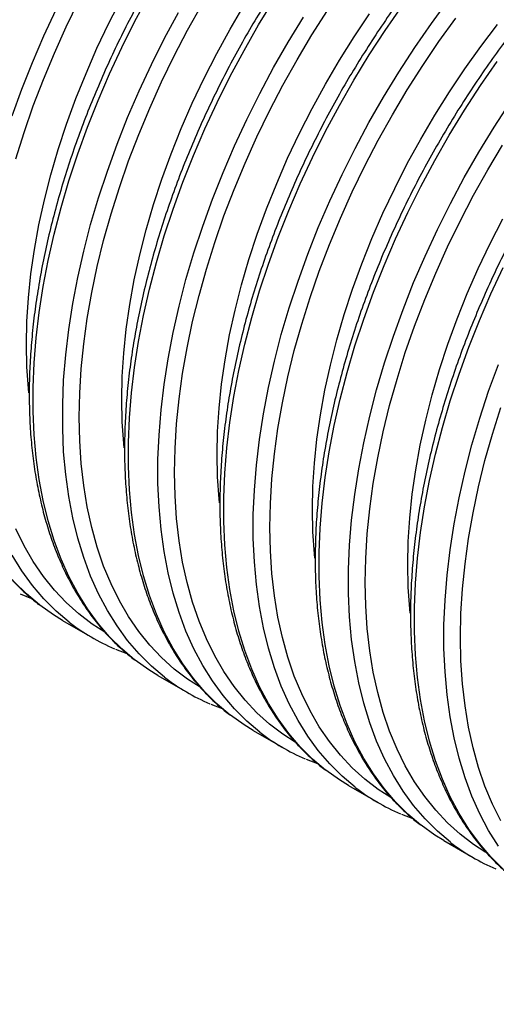
# Model space of a CAD drawing. Units: millimetres. Extents: x 499 to 21097, y 350 to 12781.
# Drawn here: x 10738 to 10817, y 7658 to 7820 of the extents above; entities that cross this region are included whole.
import ezdxf

# ---------------------------------------------------------------- set-up
doc = ezdxf.new("R2010")
doc.units = ezdxf.units.MM
doc.header["$LTSCALE"] = 50

msp = doc.modelspace()

# ---------------------------------------------------------------- linework, layer by layer
at = {"color": 7, "linetype": 'Continuous', "lineweight": 25}
for p, q in [((10738.49, 7725.47), (10740.34, 7724.75)), ((10745.44, 7721.13), (10750.31, 7718.32)), ((10754.17, 7716.41), (10756.03, 7715.69)), ((10761.13, 7712.07), (10766, 7709.26)), ((10769.86, 7707.36), (10771.71, 7706.64)), ((10776.81, 7703.02), (10781.68, 7700.21)), ((10785.54, 7698.3), (10787.4, 7697.58)), ((10792.5, 7693.96), (10797.37, 7691.15)), ((10801.23, 7689.25), (10803.08, 7688.53)), ((10808.18, 7684.91), (10813.05, 7682.1))]:
    msp.add_line(p, q, dxfattribs=at)
at = {"color": 7, "linetype": 'Continuous', "lineweight": 25, "flags": 128}
for points in [[(10737.75, 7797.04), (10739.12, 7801.39), (10740.64, 7805.76), (10742.31, 7810.11), (10744.12, 7814.45), (10746.06, 7818.77), (10748.14, 7823.04)], [(10739.91, 7758.55), (10739.84, 7759.26), (10739.59, 7762.83), (10739.51, 7766.52), (10739.59, 7770.3), (10739.84, 7774.17), (10740.25, 7778.11), (10740.83, 7782.12), (10741.58, 7786.19), (10742.48, 7790.29), (10743.54, 7794.44), (10744.76, 7798.6), (10746.13, 7802.77), (10747.65, 7806.95), (10749.32, 7811.11), (10751.12, 7815.25), (10753.06, 7819.36), (10755.14, 7823.42)], [(10757.39, 7714.58), (10757.36, 7714.61), (10755.21, 7716.43), (10753.19, 7718.44), (10751.3, 7720.64), (10749.56, 7723.02), (10747.96, 7725.59), (10746.51, 7728.32), (10745.22, 7731.22), (10744.07, 7734.27), (10743.09, 7737.48), (10742.27, 7740.83), (10741.61, 7744.32), (10741.11, 7747.93), (10740.78, 7751.67), (10740.61, 7755.51), (10740.61, 7759.45), (10740.78, 7763.48), (10741.11, 7767.6), (10741.61, 7771.79), (10742.27, 7776.04), (10743.09, 7780.34), (10744.07, 7784.68), (10745.22, 7789.06), (10746.51, 7793.45), (10747.96, 7797.86), (10749.56, 7802.27), (10751.3, 7806.66), (10753.19, 7811.04), (10755.21, 7815.38), (10757.36, 7819.69), (10759.64, 7823.94)], [(10773.08, 7705.53), (10773.05, 7705.55), (10770.89, 7707.37), (10768.87, 7709.38), (10766.99, 7711.58), (10765.25, 7713.97), (10763.65, 7716.53), (10762.2, 7719.26), (10760.9, 7722.16), (10759.76, 7725.22), (10758.78, 7728.43), (10757.95, 7731.78), (10757.29, 7735.26), (10756.8, 7738.88), (10756.46, 7742.61), (10756.3, 7746.45), (10756.3, 7750.4), (10756.46, 7754.43), (10756.8, 7758.54), (10757.29, 7762.73), (10757.95, 7766.98), (10758.78, 7771.28), (10759.76, 7775.63), (10760.9, 7780), (10762.2, 7784.4), (10763.65, 7788.8), (10765.25, 7793.21), (10766.99, 7797.61), (10768.87, 7801.98), (10770.89, 7806.33), (10773.05, 7810.63), (10775.32, 7814.88), (10777.72, 7819.07), (10780.24, 7823.19)], [(10793.63, 7693.66), (10793.6, 7693.69), (10791.45, 7695.51), (10789.43, 7697.52), (10787.54, 7699.72), (10785.8, 7702.1), (10784.2, 7704.67), (10782.75, 7707.4), (10781.45, 7710.3), (10780.31, 7713.35), (10779.33, 7716.56), (10778.51, 7719.91), (10777.84, 7723.4), (10777.35, 7727.01), (10777.02, 7730.75), (10776.85, 7734.59), (10776.85, 7738.53), (10777.02, 7742.56), (10777.35, 7746.68), (10777.84, 7750.87), (10778.51, 7755.12), (10779.33, 7759.42), (10780.31, 7763.76), (10781.45, 7768.14), (10782.75, 7772.53), (10784.2, 7776.94), (10785.8, 7781.35), (10787.54, 7785.74), (10789.43, 7790.12), (10791.45, 7794.46), (10793.6, 7798.77), (10795.88, 7803.02), (10798.28, 7807.21), (10800.79, 7811.33), (10803.42, 7815.36), (10806.14, 7819.31), (10808.97, 7823.16)], [(10737.14, 7804.1), (10738.74, 7808.51), (10740.49, 7812.91), (10742.37, 7817.28), (10744.39, 7821.63)], [(10768.08, 7710.13), (10766.03, 7711.44), (10763.83, 7713.12), (10761.75, 7715), (10759.8, 7717.06), (10757.99, 7719.32), (10756.33, 7721.75), (10754.81, 7724.36), (10753.44, 7727.14), (10752.22, 7730.07), (10751.16, 7733.17), (10750.26, 7736.41), (10749.52, 7739.79), (10748.94, 7743.3), (10748.53, 7746.93), (10748.28, 7750.68), (10748.2, 7754.53), (10748.28, 7758.48), (10748.53, 7762.52), (10748.94, 7766.63), (10749.52, 7770.81), (10750.26, 7775.04), (10751.16, 7779.32), (10752.22, 7783.64), (10753.44, 7787.98), (10754.81, 7792.34), (10756.33, 7796.7), (10757.99, 7801.06), (10759.8, 7805.4), (10761.75, 7809.71), (10763.83, 7813.99), (10766.03, 7818.22), (10768.36, 7822.39)], [(10755.59, 7749.5), (10755.52, 7750.2), (10755.27, 7753.78), (10755.19, 7757.47), (10755.27, 7761.25), (10755.52, 7765.11), (10755.94, 7769.06), (10756.52, 7773.07), (10757.26, 7777.13), (10758.17, 7781.24), (10759.23, 7785.38), (10760.45, 7789.54), (10761.82, 7793.72), (10763.34, 7797.89), (10765, 7802.05), (10766.81, 7806.2), (10768.75, 7810.3), (10770.82, 7814.37), (10773.02, 7818.38), (10775.33, 7822.32)], [(10783.76, 7701.07), (10781.72, 7702.39), (10779.51, 7704.07), (10777.43, 7705.94), (10775.49, 7708.01), (10773.68, 7710.26), (10772.01, 7712.7), (10770.49, 7715.3), (10769.12, 7718.08), (10767.91, 7721.02), (10766.85, 7724.11), (10765.95, 7727.35), (10765.21, 7730.73), (10764.63, 7734.24), (10764.22, 7737.88), (10763.97, 7741.62), (10763.88, 7745.48), (10763.97, 7749.43), (10764.22, 7753.46), (10764.63, 7757.57), (10765.21, 7761.75), (10765.95, 7765.98), (10766.85, 7770.27), (10767.91, 7774.58), (10769.12, 7778.93), (10770.49, 7783.28), (10772.01, 7787.65), (10773.68, 7792), (10775.49, 7796.34), (10777.43, 7800.66), (10779.51, 7804.93), (10781.72, 7809.16), (10784.05, 7813.33), (10786.49, 7817.43), (10789.05, 7821.46)], [(10788.76, 7696.47), (10788.73, 7696.5), (10786.58, 7698.32), (10784.56, 7700.33), (10782.67, 7702.53), (10780.93, 7704.91), (10779.33, 7707.48), (10777.88, 7710.21), (10776.59, 7713.11), (10775.45, 7716.16), (10774.46, 7719.37), (10773.64, 7722.72), (10772.98, 7726.21), (10772.48, 7729.82), (10772.15, 7733.56), (10771.98, 7737.4), (10771.98, 7741.34), (10772.15, 7745.37), (10772.48, 7749.49), (10772.98, 7753.68), (10773.64, 7757.93), (10774.46, 7762.23), (10775.45, 7766.57), (10776.59, 7770.95), (10777.88, 7775.34), (10779.33, 7779.75), (10780.93, 7784.16), (10782.67, 7788.55), (10784.56, 7792.93), (10786.58, 7797.27), (10788.73, 7801.58), (10791.01, 7805.83), (10793.41, 7810.02), (10795.92, 7814.14), (10798.55, 7818.17), (10801.28, 7822.12)], [(10762.26, 7711.78), (10762.23, 7711.8), (10760.07, 7713.62), (10758.05, 7715.63), (10756.17, 7717.83), (10754.43, 7720.21), (10752.83, 7722.78), (10751.38, 7725.51), (10750.08, 7728.41), (10748.94, 7731.46), (10747.96, 7734.67), (10747.13, 7738.02), (10746.47, 7741.51), (10745.98, 7745.12), (10745.64, 7748.86), (10745.48, 7752.7), (10745.48, 7756.64), (10745.64, 7760.67), (10745.98, 7764.79), (10746.47, 7768.98), (10747.13, 7773.23), (10747.96, 7777.53), (10748.94, 7781.87), (10750.08, 7786.25), (10751.38, 7790.64), (10752.83, 7795.05), (10754.43, 7799.46), (10756.17, 7803.85), (10758.05, 7808.23), (10760.07, 7812.57), (10762.23, 7816.88), (10764.51, 7821.13)], [(10777.94, 7702.72), (10777.91, 7702.74), (10775.76, 7704.56), (10773.74, 7706.57), (10771.86, 7708.78), (10770.11, 7711.16), (10768.52, 7713.72), (10767.07, 7716.45), (10765.77, 7719.35), (10764.63, 7722.41), (10763.64, 7725.62), (10762.82, 7728.97), (10762.16, 7732.45), (10761.66, 7736.07), (10761.33, 7739.8), (10761.16, 7743.64), (10761.16, 7747.59), (10761.33, 7751.62), (10761.66, 7755.74), (10762.16, 7759.92), (10762.82, 7764.17), (10763.64, 7768.47), (10764.63, 7772.82), (10765.77, 7777.19), (10767.07, 7781.59), (10768.52, 7785.99), (10770.11, 7790.4), (10771.86, 7794.8), (10773.74, 7799.17), (10775.76, 7803.52), (10777.91, 7807.82), (10780.19, 7812.07), (10782.59, 7816.26), (10785.11, 7820.38)], [(10771.28, 7740.44), (10771.21, 7741.14), (10770.96, 7744.72), (10770.88, 7748.41), (10770.96, 7752.19), (10771.21, 7756.06), (10771.62, 7760), (10772.2, 7764.01), (10772.95, 7768.08), (10773.85, 7772.18), (10774.91, 7776.33), (10776.13, 7780.49), (10777.5, 7784.66), (10779.02, 7788.84), (10780.69, 7793), (10782.49, 7797.14), (10784.43, 7801.25), (10786.51, 7805.31), (10788.7, 7809.32), (10791.02, 7813.27), (10793.45, 7817.13), (10795.99, 7820.92)], [(10799.45, 7692.02), (10797.4, 7693.33), (10795.2, 7695.01), (10793.12, 7696.89), (10791.17, 7698.95), (10789.36, 7701.21), (10787.7, 7703.64), (10786.18, 7706.25), (10784.81, 7709.03), (10783.59, 7711.96), (10782.53, 7715.06), (10781.63, 7718.3), (10780.89, 7721.68), (10780.31, 7725.19), (10779.9, 7728.82), (10779.65, 7732.57), (10779.57, 7736.42), (10779.65, 7740.37), (10779.9, 7744.41), (10780.31, 7748.52), (10780.89, 7752.7), (10781.63, 7756.93), (10782.53, 7761.21), (10783.59, 7765.53), (10784.81, 7769.87), (10786.18, 7774.23), (10787.7, 7778.59), (10789.36, 7782.95), (10791.17, 7787.29), (10793.12, 7791.6), (10795.2, 7795.88), (10797.4, 7800.11), (10799.73, 7804.28), (10802.18, 7808.38), (10804.74, 7812.41), (10807.4, 7816.34), (10810.17, 7820.19)], [(10786.96, 7731.39), (10786.89, 7732.09), (10786.64, 7735.67), (10786.56, 7739.36), (10786.64, 7743.14), (10786.89, 7747), (10787.31, 7750.95), (10787.89, 7754.96), (10788.63, 7759.02), (10789.54, 7763.13), (10790.6, 7767.27), (10791.82, 7771.43), (10793.19, 7775.61), (10794.71, 7779.78), (10796.37, 7783.94), (10798.18, 7788.09), (10800.12, 7792.19), (10802.19, 7796.26), (10804.39, 7800.27), (10806.71, 7804.21), (10809.13, 7808.08), (10811.67, 7811.86), (10814.31, 7815.55), (10817.04, 7819.13)], [(10804.45, 7687.42), (10804.42, 7687.44), (10802.26, 7689.26), (10800.24, 7691.27), (10798.36, 7693.47), (10796.62, 7695.86), (10795.02, 7698.42), (10793.57, 7701.15), (10792.27, 7704.05), (10791.13, 7707.11), (10790.15, 7710.32), (10789.32, 7713.67), (10788.66, 7717.15), (10788.17, 7720.77), (10787.83, 7724.5), (10787.67, 7728.34), (10787.67, 7732.28), (10787.83, 7736.32), (10788.17, 7740.43), (10788.66, 7744.62), (10789.32, 7748.87), (10790.15, 7753.17), (10791.13, 7757.52), (10792.27, 7761.89), (10793.57, 7766.29), (10795.02, 7770.69), (10796.62, 7775.1), (10798.36, 7779.5), (10800.24, 7783.87), (10802.26, 7788.22), (10804.42, 7792.52), (10806.69, 7796.77), (10809.09, 7800.96), (10811.61, 7805.08), (10814.23, 7809.12), (10816.96, 7813.06)], [(10809.31, 7684.61), (10809.28, 7684.63), (10807.13, 7686.45), (10805.11, 7688.46), (10803.23, 7690.67), (10801.48, 7693.05), (10799.89, 7695.61), (10798.44, 7698.34), (10797.14, 7701.24), (10796, 7704.3), (10795.01, 7707.51), (10794.19, 7710.86), (10793.53, 7714.34), (10793.03, 7717.96), (10792.7, 7721.69), (10792.53, 7725.53), (10792.53, 7729.48), (10792.7, 7733.51), (10793.03, 7737.63), (10793.53, 7741.81), (10794.19, 7746.06), (10795.01, 7750.36), (10796, 7754.71), (10797.14, 7759.08), (10798.44, 7763.48), (10799.89, 7767.88), (10801.48, 7772.29), (10803.23, 7776.69), (10805.11, 7781.06), (10807.13, 7785.41), (10809.28, 7789.71), (10811.56, 7793.96), (10813.96, 7798.15), (10816.48, 7802.27), (10819.1, 7806.31)], [(10815.13, 7682.96), (10813.09, 7684.28), (10810.88, 7685.96), (10808.8, 7687.83), (10806.86, 7689.9), (10805.05, 7692.15), (10803.38, 7694.59), (10801.86, 7697.19), (10800.5, 7699.97), (10799.28, 7702.91), (10798.22, 7706), (10797.32, 7709.24), (10796.58, 7712.62), (10796, 7716.13), (10795.59, 7719.77), (10795.34, 7723.51), (10795.26, 7727.37), (10795.34, 7731.32), (10795.59, 7735.35), (10796, 7739.46), (10796.58, 7743.64), (10797.32, 7747.87), (10798.22, 7752.16), (10799.28, 7756.47), (10800.5, 7760.82), (10801.86, 7765.17), (10803.38, 7769.54), (10805.05, 7773.89), (10806.86, 7778.23), (10808.8, 7782.55), (10810.88, 7786.82), (10813.09, 7791.05), (10815.42, 7795.22), (10817.87, 7799.32)], [(10802.65, 7722.33), (10802.58, 7723.03), (10802.33, 7726.61), (10802.25, 7730.3), (10802.33, 7734.08), (10802.58, 7737.95), (10803, 7741.89), (10803.58, 7745.9), (10804.32, 7749.97), (10805.22, 7754.07), (10806.28, 7758.22), (10807.5, 7762.38), (10808.87, 7766.55), (10810.39, 7770.73), (10812.06, 7774.89), (10813.86, 7779.03), (10815.81, 7783.14), (10817.88, 7787.2)], [(10817.95, 7680.21), (10815.93, 7682.22), (10814.05, 7684.42), (10812.3, 7686.8), (10810.7, 7689.37), (10809.26, 7692.1), (10807.96, 7695), (10806.82, 7698.05), (10805.83, 7701.26), (10805.01, 7704.61), (10804.35, 7708.1), (10803.85, 7711.71), (10803.52, 7715.45), (10803.35, 7719.29), (10803.35, 7723.23), (10803.52, 7727.26), (10803.85, 7731.38), (10804.35, 7735.57), (10805.01, 7739.82), (10805.83, 7744.12), (10806.82, 7748.46), (10807.96, 7752.84), (10809.26, 7757.23), (10810.7, 7761.64), (10812.3, 7766.05), (10814.05, 7770.44), (10815.93, 7774.82), (10817.95, 7779.16)], [(10817.17, 7683.99), (10815.57, 7686.56), (10814.12, 7689.29), (10812.83, 7692.19), (10811.68, 7695.24), (10810.7, 7698.45), (10809.88, 7701.8), (10809.22, 7705.29), (10808.72, 7708.9), (10808.39, 7712.64), (10808.22, 7716.48), (10808.22, 7720.42), (10808.39, 7724.45), (10808.72, 7728.57), (10809.22, 7732.76), (10809.88, 7737.01), (10810.7, 7741.31), (10811.68, 7745.65), (10812.83, 7750.03), (10814.12, 7754.42), (10815.57, 7758.83), (10817.17, 7763.24)], [(10817.55, 7688.14), (10816.18, 7690.92), (10814.96, 7693.85), (10813.9, 7696.95), (10813, 7700.19), (10812.26, 7703.57), (10811.69, 7707.08), (10811.27, 7710.71), (10811.02, 7714.46), (10810.94, 7718.31), (10811.02, 7722.26), (10811.27, 7726.3), (10811.69, 7730.41), (10812.26, 7734.59), (10813, 7738.82), (10813.9, 7743.1), (10814.96, 7747.42), (10816.18, 7751.76), (10817.55, 7756.12)], [(10752.39, 7719.18), (10750.35, 7720.5), (10748.14, 7722.18), (10746.06, 7724.05), (10744.12, 7726.12), (10742.31, 7728.37), (10740.64, 7730.81), (10739.12, 7733.41), (10737.75, 7736.19)], [(10746.57, 7720.83), (10746.54, 7720.85), (10744.39, 7722.67), (10742.37, 7724.68), (10740.49, 7726.89), (10738.74, 7729.27), (10737.14, 7731.83)], [(10741.71, 7723.64), (10741.67, 7723.66), (10739.52, 7725.48), (10737.5, 7727.49)], [(10745.44, 7721.13), (10743.95, 7722.04), (10741.71, 7723.64)], [(10761.13, 7712.07), (10759.64, 7712.99), (10757.39, 7714.58)], [(10776.81, 7703.02), (10775.32, 7703.93), (10773.08, 7705.53)], [(10792.5, 7693.96), (10791.01, 7694.88), (10788.76, 7696.47)], [(10808.18, 7684.91), (10806.69, 7685.82), (10804.45, 7687.42)]]:
    msp.add_lwpolyline(points, dxfattribs=at)
at = {"color": 7, "linetype": 'Continuous', "lineweight": 25}
for centre in [(10766.9, 7747.05), (10782.58, 7738), (10798.27, 7728.94), (10813.95, 7719.89), (10829.64, 7710.83)]:
    msp.add_arc(centre, 33.18, 232.221, 247.1414, dxfattribs=at)
for points, knots in [([(10746.26, 7949.22), (10745.66, 7949.47), (10744.23, 7950.05), (10741.85, 7950.76), (10739.14, 7951.37), (10736.35, 7951.78), (10733.49, 7952.01), (10730.56, 7952.04), (10727.56, 7951.87), (10724.5, 7951.51), (10721.39, 7950.96), (10718.24, 7950.21), (10715.05, 7949.28), (10711.84, 7948.15), (10708.6, 7946.84), (10705.34, 7945.34), (10702.08, 7943.66), (10698.81, 7941.81), (10695.55, 7939.79), (10692.31, 7937.6), (10689.08, 7935.25), (10685.89, 7932.74), (10682.72, 7930.08), (10679.59, 7927.27), (10676.51, 7924.33), (10673.48, 7921.25), (10670.51, 7918.04), (10667.61, 7914.72), (10664.78, 7911.28), (10662.02, 7907.74), (10659.34, 7904.1), (10656.76, 7900.37), (10654.26, 7896.56), (10651.86, 7892.67), (10649.57, 7888.72), (10647.39, 7884.71), (10645.32, 7880.65), (10643.36, 7876.55), (10641.53, 7872.42), (10639.82, 7868.26), (10638.24, 7864.09), (10636.8, 7859.91), (10635.49, 7855.74), (10634.31, 7851.57), (10633.28, 7847.43), (10632.39, 7843.32), (10631.65, 7839.24), (10631.05, 7835.2), (10630.61, 7831.23), (10630.31, 7827.31), (10630.16, 7823.46), (10630.17, 7819.7), (10630.33, 7816.01), (10630.64, 7812.43), (10631.1, 7808.94), (10631.71, 7805.57), (10632.47, 7802.31), (10633.38, 7799.18), (10634.44, 7796.18), (10635.65, 7793.32), (10636.99, 7790.61), (10638.48, 7788.05), (10640.1, 7785.65), (10641.85, 7783.41), (10643.72, 7781.34), (10645.58, 7779.56), (10646.87, 7778.54), (10647.44, 7778.09)], [0, 0, 0, 0, 0.0109047, 0.026135, 0.0413898, 0.0566771, 0.0720022, 0.0873671, 0.1027711, 0.1182116, 0.133684, 0.1491832, 0.1647039, 0.1802409, 0.1957896, 0.2113459, 0.2269067, 0.2424694, 0.2580314, 0.2735916, 0.2891489, 0.3047029, 0.3202533, 0.3358, 0.351343, 0.3668825, 0.3824187, 0.3979518, 0.4134824, 0.4290106, 0.4445369, 0.4600617, 0.4755853, 0.4911083, 0.5066309, 0.5221537, 0.5376768, 0.5532008, 0.568726, 0.5842528, 0.5997816, 0.615313, 0.6308472, 0.6463846, 0.6619257, 0.6774706, 0.6930198, 0.7085733, 0.7241313, 0.7396937, 0.7552603, 0.7708306, 0.7864038, 0.8019786, 0.8175528, 0.8331237, 0.8486882, 0.8642421, 0.8797808, 0.8952991, 0.9107911, 0.9262513, 0.9416748, 0.9570582, 0.9723999, 0.9877016, 1, 1, 1, 1]), ([(10761.95, 7940.17), (10761.35, 7940.41), (10759.91, 7941), (10757.53, 7941.7), (10754.83, 7942.31), (10752.04, 7942.73), (10749.18, 7942.95), (10746.24, 7942.98), (10743.24, 7942.82), (10740.19, 7942.46), (10737.08, 7941.9), (10733.93, 7941.16), (10730.74, 7940.22), (10727.52, 7939.09), (10724.28, 7937.78), (10721.03, 7936.28), (10717.76, 7934.61), (10714.5, 7932.76), (10711.24, 7930.73), (10708, 7928.54), (10704.77, 7926.19), (10701.57, 7923.68), (10698.41, 7921.02), (10695.28, 7918.22), (10692.2, 7915.27), (10689.17, 7912.19), (10686.2, 7908.99), (10683.3, 7905.66), (10680.46, 7902.23), (10677.7, 7898.69), (10675.03, 7895.05), (10672.44, 7891.32), (10669.95, 7887.5), (10667.55, 7883.62), (10665.26, 7879.67), (10663.07, 7875.66), (10661, 7871.6), (10659.05, 7867.5), (10657.21, 7863.36), (10655.51, 7859.21), (10653.93, 7855.04), (10652.48, 7850.86), (10651.17, 7846.68), (10650, 7842.52), (10648.97, 7838.38), (10648.08, 7834.26), (10647.34, 7830.18), (10646.74, 7826.15), (10646.29, 7822.17), (10646, 7818.25), (10645.85, 7814.41), (10645.85, 7810.64), (10646.01, 7806.96), (10646.32, 7803.37), (10646.78, 7799.89), (10647.39, 7796.51), (10648.16, 7793.26), (10649.07, 7790.13), (10650.13, 7787.13), (10651.33, 7784.27), (10652.68, 7781.56), (10654.16, 7778.99), (10655.78, 7776.59), (10657.53, 7774.35), (10659.41, 7772.29), (10661.27, 7770.5), (10662.56, 7769.49), (10663.13, 7769.03)], [0, 0, 0, 0, 0.010905, 0.026135, 0.04139, 0.056677, 0.072002, 0.087367, 0.102771, 0.118212, 0.133684, 0.149183, 0.164704, 0.180241, 0.19579, 0.211346, 0.226907, 0.242469, 0.258031, 0.273592, 0.289149, 0.304703, 0.320253, 0.3358, 0.351343, 0.366882, 0.382419, 0.397952, 0.413482, 0.429011, 0.444537, 0.460062, 0.475585, 0.491108, 0.506631, 0.522154, 0.537677, 0.553201, 0.568726, 0.584253, 0.599782, 0.615313, 0.630847, 0.646385, 0.661926, 0.677471, 0.69302, 0.708573, 0.724131, 0.739694, 0.75526, 0.770831, 0.786404, 0.801979, 0.817553, 0.833124, 0.848688, 0.864242, 0.879781, 0.895299, 0.910791, 0.926251, 0.941675, 0.957058, 0.9724, 0.987702, 1, 1, 1, 1]), ([(10777.63, 7931.11), (10777.03, 7931.36), (10775.6, 7931.94), (10773.22, 7932.65), (10770.51, 7933.26), (10767.72, 7933.67), (10764.86, 7933.9), (10761.93, 7933.93), (10758.93, 7933.76), (10755.87, 7933.4), (10752.76, 7932.85), (10749.61, 7932.1), (10746.42, 7931.17), (10743.21, 7930.04), (10739.97, 7928.73), (10736.71, 7927.23), (10733.45, 7925.55), (10730.18, 7923.7), (10726.93, 7921.68), (10723.68, 7919.49), (10720.46, 7917.14), (10717.26, 7914.63), (10714.09, 7911.97), (10710.96, 7909.16), (10707.88, 7906.22), (10704.86, 7903.14), (10701.89, 7899.93), (10698.98, 7896.61), (10696.15, 7893.17), (10693.39, 7889.63), (10690.71, 7885.99), (10688.13, 7882.26), (10685.63, 7878.45), (10683.24, 7874.56), (10680.94, 7870.61), (10678.76, 7866.6), (10676.69, 7862.54), (10674.73, 7858.44), (10672.9, 7854.31), (10671.19, 7850.15), (10669.61, 7845.98), (10668.17, 7841.8), (10666.86, 7837.63), (10665.68, 7833.46), (10664.65, 7829.32), (10663.76, 7825.21), (10663.02, 7821.13), (10662.42, 7817.09), (10661.98, 7813.12), (10661.68, 7809.2), (10661.53, 7805.35), (10661.54, 7801.59), (10661.7, 7797.9), (10662.01, 7794.32), (10662.47, 7790.83), (10663.08, 7787.46), (10663.84, 7784.2), (10664.75, 7781.07), (10665.81, 7778.07), (10667.02, 7775.21), (10668.36, 7772.5), (10669.85, 7769.94), (10671.47, 7767.54), (10673.22, 7765.3), (10675.1, 7763.23), (10676.95, 7761.45), (10678.24, 7760.43), (10678.81, 7759.98)], [0, 0, 0, 0, 0.010905, 0.026135, 0.04139, 0.056677, 0.072002, 0.087367, 0.102771, 0.118212, 0.133684, 0.149183, 0.164704, 0.180241, 0.19579, 0.211346, 0.226907, 0.242469, 0.258031, 0.273592, 0.289149, 0.304703, 0.320253, 0.3358, 0.351343, 0.366882, 0.382419, 0.397952, 0.413482, 0.429011, 0.444537, 0.460062, 0.475585, 0.491108, 0.506631, 0.522154, 0.537677, 0.553201, 0.568726, 0.584253, 0.599782, 0.615313, 0.630847, 0.646385, 0.661926, 0.677471, 0.69302, 0.708573, 0.724131, 0.739694, 0.75526, 0.770831, 0.786404, 0.801979, 0.817553, 0.833124, 0.848688, 0.864242, 0.879781, 0.895299, 0.910791, 0.926251, 0.941675, 0.957058, 0.9724, 0.987702, 1, 1, 1, 1]), ([(10793.32, 7922.06), (10792.72, 7922.3), (10791.28, 7922.89), (10788.9, 7923.59), (10786.2, 7924.2), (10783.41, 7924.62), (10780.55, 7924.84), (10777.61, 7924.87), (10774.61, 7924.71), (10771.56, 7924.35), (10768.45, 7923.79), (10765.3, 7923.05), (10762.11, 7922.11), (10758.89, 7920.98), (10755.65, 7919.67), (10752.4, 7918.17), (10749.13, 7916.5), (10745.87, 7914.65), (10742.61, 7912.62), (10739.37, 7910.43), (10736.14, 7908.08), (10732.94, 7905.57), (10729.78, 7902.91), (10726.65, 7900.11), (10723.57, 7897.16), (10720.54, 7894.08), (10717.57, 7890.88), (10714.67, 7887.55), (10711.83, 7884.12), (10709.07, 7880.58), (10706.4, 7876.94), (10703.81, 7873.21), (10701.32, 7869.39), (10698.92, 7865.51), (10696.63, 7861.56), (10694.44, 7857.55), (10692.37, 7853.49), (10690.42, 7849.39), (10688.59, 7845.25), (10686.88, 7841.1), (10685.3, 7836.93), (10683.85, 7832.75), (10682.54, 7828.57), (10681.37, 7824.41), (10680.34, 7820.27), (10679.45, 7816.15), (10678.71, 7812.07), (10678.11, 7808.04), (10677.66, 7804.06), (10677.37, 7800.14), (10677.22, 7796.3), (10677.23, 7792.53), (10677.38, 7788.85), (10677.69, 7785.26), (10678.15, 7781.78), (10678.77, 7778.4), (10679.53, 7775.15), (10680.44, 7772.02), (10681.5, 7769.02), (10682.7, 7766.16), (10684.05, 7763.45), (10685.53, 7760.88), (10687.15, 7758.48), (10688.9, 7756.24), (10690.78, 7754.18), (10692.64, 7752.39), (10693.93, 7751.38), (10694.5, 7750.92)], [0, 0, 0, 0, 0.010905, 0.026135, 0.04139, 0.056677, 0.072002, 0.087367, 0.102771, 0.118212, 0.133684, 0.149183, 0.164704, 0.180241, 0.19579, 0.211346, 0.226907, 0.242469, 0.258031, 0.273592, 0.289149, 0.304703, 0.320253, 0.3358, 0.351343, 0.366882, 0.382419, 0.397952, 0.413482, 0.429011, 0.444537, 0.460062, 0.475585, 0.491108, 0.506631, 0.522154, 0.537677, 0.553201, 0.568726, 0.584253, 0.599782, 0.615313, 0.630847, 0.646385, 0.661926, 0.677471, 0.69302, 0.708573, 0.724131, 0.739694, 0.75526, 0.770831, 0.786404, 0.801979, 0.817553, 0.833124, 0.848688, 0.864242, 0.879781, 0.895299, 0.910791, 0.926251, 0.941675, 0.957058, 0.9724, 0.987702, 1, 1, 1, 1]), ([(10809.01, 7913), (10808.41, 7913.25), (10806.97, 7913.83), (10804.59, 7914.54), (10801.88, 7915.15), (10799.1, 7915.56), (10796.23, 7915.79), (10793.3, 7915.82), (10790.3, 7915.65), (10787.24, 7915.29), (10784.13, 7914.74), (10780.98, 7913.99), (10777.79, 7913.05), (10774.58, 7911.93), (10771.34, 7910.62), (10768.08, 7909.12), (10764.82, 7907.44), (10761.55, 7905.59), (10758.3, 7903.57), (10755.05, 7901.38), (10751.83, 7899.03), (10748.63, 7896.52), (10745.46, 7893.86), (10742.34, 7891.05), (10739.25, 7888.11), (10736.23, 7885.03), (10733.26, 7881.82), (10730.35, 7878.5), (10727.52, 7875.06), (10724.76, 7871.52), (10722.08, 7867.88), (10719.5, 7864.15), (10717, 7860.34), (10714.61, 7856.45), (10712.31, 7852.5), (10710.13, 7848.49), (10708.06, 7844.43), (10706.1, 7840.33), (10704.27, 7836.2), (10702.56, 7832.04), (10700.98, 7827.87), (10699.54, 7823.69), (10698.23, 7819.52), (10697.05, 7815.35), (10696.02, 7811.21), (10695.13, 7807.1), (10694.39, 7803.02), (10693.8, 7798.98), (10693.35, 7795.01), (10693.05, 7791.09), (10692.91, 7787.24), (10692.91, 7783.48), (10693.07, 7779.79), (10693.38, 7776.21), (10693.84, 7772.72), (10694.45, 7769.35), (10695.21, 7766.09), (10696.13, 7762.96), (10697.18, 7759.96), (10698.39, 7757.1), (10699.73, 7754.39), (10701.22, 7751.83), (10702.84, 7749.43), (10704.59, 7747.19), (10706.47, 7745.12), (10708.33, 7743.34), (10709.61, 7742.32), (10710.19, 7741.87)], [0, 0, 0, 0, 0.010905, 0.026135, 0.04139, 0.056677, 0.072002, 0.087367, 0.102771, 0.118212, 0.133684, 0.149183, 0.164704, 0.180241, 0.19579, 0.211346, 0.226907, 0.242469, 0.258031, 0.273592, 0.289149, 0.304703, 0.320253, 0.3358, 0.351343, 0.366882, 0.382419, 0.397952, 0.413482, 0.429011, 0.444537, 0.460062, 0.475585, 0.491108, 0.506631, 0.522154, 0.537677, 0.553201, 0.568726, 0.584253, 0.599782, 0.615313, 0.630847, 0.646385, 0.661926, 0.677471, 0.69302, 0.708573, 0.724131, 0.739694, 0.75526, 0.770831, 0.786404, 0.801979, 0.817553, 0.833124, 0.848688, 0.864242, 0.879781, 0.895299, 0.910791, 0.926251, 0.941675, 0.957058, 0.9724, 0.987702, 1, 1, 1, 1]), ([(10824.69, 7903.95), (10824.09, 7904.19), (10822.65, 7904.78), (10820.27, 7905.48), (10817.57, 7906.09), (10814.78, 7906.51), (10811.92, 7906.73), (10808.98, 7906.76), (10805.98, 7906.6), (10802.93, 7906.24), (10799.82, 7905.68), (10796.67, 7904.94), (10793.48, 7904), (10790.26, 7902.87), (10787.02, 7901.56), (10783.77, 7900.06), (10780.5, 7898.39), (10777.24, 7896.54), (10773.98, 7894.51), (10770.74, 7892.32), (10767.51, 7889.97), (10764.31, 7887.46), (10761.15, 7884.8), (10758.02, 7882), (10754.94, 7879.05), (10751.91, 7875.97), (10748.94, 7872.77), (10746.04, 7869.44), (10743.2, 7866.01), (10740.45, 7862.47), (10737.77, 7858.83), (10735.18, 7855.1), (10732.69, 7851.28), (10730.29, 7847.4), (10728, 7843.45), (10725.82, 7839.44), (10723.74, 7835.38), (10721.79, 7831.28), (10719.96, 7827.14), (10718.25, 7822.99), (10716.67, 7818.82), (10715.22, 7814.64), (10713.91, 7810.46), (10712.74, 7806.3), (10711.71, 7802.16), (10710.82, 7798.04), (10710.08, 7793.96), (10709.48, 7789.93), (10709.03, 7785.95), (10708.74, 7782.03), (10708.59, 7778.19), (10708.6, 7774.42), (10708.75, 7770.74), (10709.06, 7767.15), (10709.52, 7763.67), (10710.14, 7760.29), (10710.9, 7757.04), (10711.81, 7753.91), (10712.87, 7750.91), (10714.07, 7748.05), (10715.42, 7745.33), (10716.9, 7742.77), (10718.52, 7740.37), (10720.27, 7738.13), (10722.15, 7736.07), (10724.01, 7734.28), (10725.3, 7733.27), (10725.87, 7732.81)], [0, 0, 0, 0, 0.010905, 0.026135, 0.04139, 0.056677, 0.072002, 0.087367, 0.102771, 0.118212, 0.133684, 0.149183, 0.164704, 0.180241, 0.19579, 0.211346, 0.226907, 0.242469, 0.258031, 0.273592, 0.289149, 0.304703, 0.320253, 0.3358, 0.351343, 0.366882, 0.382419, 0.397952, 0.413482, 0.429011, 0.444537, 0.460062, 0.475585, 0.491108, 0.506631, 0.522154, 0.537677, 0.553201, 0.568726, 0.584253, 0.599782, 0.615313, 0.630847, 0.646385, 0.661926, 0.677471, 0.69302, 0.708573, 0.724131, 0.739694, 0.75526, 0.770831, 0.786404, 0.801979, 0.817553, 0.833124, 0.848688, 0.864242, 0.879781, 0.895299, 0.910791, 0.926251, 0.941675, 0.957058, 0.9724, 0.987702, 1, 1, 1, 1]), ([(10840.38, 7894.89), (10839.78, 7895.14), (10838.34, 7895.72), (10835.96, 7896.43), (10833.26, 7897.04), (10830.47, 7897.45), (10827.6, 7897.68), (10824.67, 7897.71), (10821.67, 7897.54), (10818.61, 7897.18), (10815.51, 7896.63), (10812.35, 7895.88), (10809.17, 7894.94), (10805.95, 7893.82), (10802.71, 7892.51), (10799.45, 7891.01), (10796.19, 7889.33), (10792.93, 7887.48), (10789.67, 7885.46), (10786.42, 7883.27), (10783.2, 7880.92), (10780, 7878.41), (10776.83, 7875.75), (10773.71, 7872.94), (10770.63, 7870), (10767.6, 7866.92), (10764.63, 7863.71), (10761.72, 7860.39), (10758.89, 7856.95), (10756.13, 7853.41), (10753.46, 7849.77), (10750.87, 7846.04), (10748.37, 7842.23), (10745.98, 7838.34), (10743.69, 7834.39), (10741.5, 7830.38), (10739.43, 7826.32), (10737.48, 7822.22), (10735.64, 7818.09), (10733.93, 7813.93), (10732.36, 7809.76), (10730.91, 7805.58), (10729.6, 7801.41), (10728.43, 7797.24), (10727.39, 7793.1), (10726.51, 7788.99), (10725.76, 7784.91), (10725.17, 7780.87), (10724.72, 7776.9), (10724.42, 7772.98), (10724.28, 7769.13), (10724.28, 7765.37), (10724.44, 7761.68), (10724.75, 7758.1), (10725.21, 7754.61), (10725.82, 7751.24), (10726.58, 7747.98), (10727.5, 7744.85), (10728.56, 7741.85), (10729.76, 7738.99), (10731.11, 7736.28), (10732.59, 7733.72), (10734.21, 7731.32), (10735.96, 7729.08), (10737.84, 7727.01), (10739.7, 7725.23), (10740.98, 7724.21), (10741.56, 7723.76)], [0, 0, 0, 0, 0.010905, 0.026135, 0.04139, 0.056677, 0.072002, 0.087367, 0.102771, 0.118212, 0.133684, 0.149183, 0.164704, 0.180241, 0.19579, 0.211346, 0.226907, 0.242469, 0.258031, 0.273592, 0.289149, 0.304703, 0.320253, 0.3358, 0.351343, 0.366882, 0.382419, 0.397952, 0.413482, 0.429011, 0.444537, 0.460062, 0.475585, 0.491108, 0.506631, 0.522154, 0.537677, 0.553201, 0.568726, 0.584253, 0.599782, 0.615313, 0.630847, 0.646385, 0.661926, 0.677471, 0.69302, 0.708573, 0.724131, 0.739694, 0.75526, 0.770831, 0.786404, 0.801979, 0.817553, 0.833124, 0.848688, 0.864242, 0.879781, 0.895299, 0.910791, 0.926251, 0.941675, 0.957058, 0.9724, 0.987702, 1, 1, 1, 1]), ([(10856.06, 7885.84), (10855.46, 7886.08), (10854.03, 7886.67), (10851.64, 7887.37), (10848.94, 7887.98), (10846.15, 7888.4), (10843.29, 7888.62), (10840.35, 7888.65), (10837.36, 7888.49), (10834.3, 7888.13), (10831.19, 7887.57), (10828.04, 7886.83), (10824.85, 7885.89), (10821.63, 7884.76), (10818.39, 7883.45), (10815.14, 7881.95), (10811.88, 7880.28), (10808.61, 7878.43), (10805.35, 7876.4), (10802.11, 7874.21), (10798.88, 7871.86), (10795.68, 7869.35), (10792.52, 7866.69), (10789.39, 7863.89), (10786.31, 7860.94), (10783.28, 7857.86), (10780.31, 7854.66), (10777.41, 7851.33), (10774.57, 7847.9), (10771.82, 7844.36), (10769.14, 7840.72), (10766.55, 7836.99), (10764.06, 7833.17), (10761.66, 7829.29), (10759.37, 7825.34), (10757.19, 7821.33), (10755.11, 7817.27), (10753.16, 7813.17), (10751.33, 7809.03), (10749.62, 7804.88), (10748.04, 7800.71), (10746.59, 7796.53), (10745.28, 7792.35), (10744.11, 7788.19), (10743.08, 7784.05), (10742.19, 7779.93), (10741.45, 7775.85), (10740.85, 7771.82), (10740.41, 7767.84), (10740.11, 7763.92), (10739.96, 7760.08), (10739.97, 7756.31), (10740.12, 7752.63), (10740.43, 7749.04), (10740.9, 7745.56), (10741.51, 7742.18), (10742.27, 7738.93), (10743.18, 7735.8), (10744.24, 7732.8), (10745.45, 7729.94), (10746.79, 7727.22), (10748.28, 7724.66), (10749.9, 7722.26), (10751.64, 7720.02), (10753.52, 7717.96), (10755.38, 7716.17), (10756.67, 7715.16), (10757.24, 7714.7)], [0, 0, 0, 0, 0.010905, 0.026135, 0.04139, 0.056677, 0.072002, 0.087367, 0.102771, 0.118212, 0.133684, 0.149183, 0.164704, 0.180241, 0.19579, 0.211346, 0.226907, 0.242469, 0.258031, 0.273592, 0.289149, 0.304703, 0.320253, 0.3358, 0.351343, 0.366882, 0.382419, 0.397952, 0.413482, 0.429011, 0.444537, 0.460062, 0.475585, 0.491108, 0.506631, 0.522154, 0.537677, 0.553201, 0.568726, 0.584253, 0.599782, 0.615313, 0.630847, 0.646385, 0.661926, 0.677471, 0.69302, 0.708573, 0.724131, 0.739694, 0.75526, 0.770831, 0.786404, 0.801979, 0.817553, 0.833124, 0.848688, 0.864242, 0.879781, 0.895299, 0.910791, 0.926251, 0.941675, 0.957058, 0.9724, 0.987702, 1, 1, 1, 1]), ([(10871.75, 7876.78), (10871.15, 7877.03), (10869.71, 7877.61), (10867.33, 7878.32), (10864.63, 7878.93), (10861.84, 7879.34), (10858.97, 7879.57), (10856.04, 7879.6), (10853.04, 7879.43), (10849.98, 7879.07), (10846.88, 7878.52), (10843.73, 7877.77), (10840.54, 7876.83), (10837.32, 7875.71), (10834.08, 7874.4), (10830.82, 7872.9), (10827.56, 7871.22), (10824.3, 7869.37), (10821.04, 7867.35), (10817.79, 7865.16), (10814.57, 7862.81), (10811.37, 7860.3), (10808.2, 7857.64), (10805.08, 7854.83), (10802, 7851.89), (10798.97, 7848.81), (10796, 7845.6), (10793.09, 7842.28), (10790.26, 7838.84), (10787.5, 7835.3), (10784.83, 7831.66), (10782.24, 7827.93), (10779.74, 7824.12), (10777.35, 7820.23), (10775.06, 7816.28), (10772.87, 7812.27), (10770.8, 7808.21), (10768.85, 7804.11), (10767.01, 7799.98), (10765.31, 7795.82), (10763.73, 7791.65), (10762.28, 7787.47), (10760.97, 7783.3), (10759.8, 7779.13), (10758.77, 7774.99), (10757.88, 7770.88), (10757.13, 7766.8), (10756.54, 7762.76), (10756.09, 7758.79), (10755.79, 7754.87), (10755.65, 7751.02), (10755.65, 7747.26), (10755.81, 7743.57), (10756.12, 7739.99), (10756.58, 7736.5), (10757.19, 7733.13), (10757.96, 7729.87), (10758.87, 7726.74), (10759.93, 7723.74), (10761.13, 7720.88), (10762.48, 7718.17), (10763.96, 7715.61), (10765.58, 7713.21), (10767.33, 7710.97), (10769.21, 7708.9), (10771.07, 7707.12), (10772.35, 7706.1), (10772.93, 7705.65)], [0, 0, 0, 0, 0.010905, 0.026135, 0.04139, 0.056677, 0.072002, 0.087367, 0.102771, 0.118212, 0.133684, 0.149183, 0.164704, 0.180241, 0.19579, 0.211346, 0.226907, 0.242469, 0.258031, 0.273592, 0.289149, 0.304703, 0.320253, 0.3358, 0.351343, 0.366882, 0.382419, 0.397952, 0.413482, 0.429011, 0.444537, 0.460062, 0.475585, 0.491108, 0.506631, 0.522154, 0.537677, 0.553201, 0.568726, 0.584253, 0.599782, 0.615313, 0.630847, 0.646385, 0.661926, 0.677471, 0.69302, 0.708573, 0.724131, 0.739694, 0.75526, 0.770831, 0.786404, 0.801979, 0.817553, 0.833124, 0.848688, 0.864242, 0.879781, 0.895299, 0.910791, 0.926251, 0.941675, 0.957058, 0.9724, 0.987702, 1, 1, 1, 1]), ([(10887.43, 7867.73), (10886.83, 7867.97), (10885.4, 7868.56), (10883.02, 7869.26), (10880.31, 7869.87), (10877.52, 7870.29), (10874.66, 7870.51), (10871.72, 7870.54), (10868.73, 7870.38), (10865.67, 7870.02), (10862.56, 7869.46), (10859.41, 7868.72), (10856.22, 7867.78), (10853, 7866.65), (10849.76, 7865.34), (10846.51, 7863.84), (10843.25, 7862.17), (10839.98, 7860.32), (10836.72, 7858.29), (10833.48, 7856.1), (10830.25, 7853.75), (10827.06, 7851.24), (10823.89, 7848.58), (10820.76, 7845.78), (10817.68, 7842.83), (10814.65, 7839.75), (10811.68, 7836.55), (10808.78, 7833.22), (10805.95, 7829.79), (10803.19, 7826.25), (10800.51, 7822.61), (10797.92, 7818.88), (10795.43, 7815.06), (10793.03, 7811.18), (10790.74, 7807.23), (10788.56, 7803.22), (10786.49, 7799.16), (10784.53, 7795.06), (10782.7, 7790.92), (10780.99, 7786.77), (10779.41, 7782.6), (10777.97, 7778.42), (10776.65, 7774.24), (10775.48, 7770.08), (10774.45, 7765.94), (10773.56, 7761.82), (10772.82, 7757.74), (10772.22, 7753.71), (10771.78, 7749.73), (10771.48, 7745.81), (10771.33, 7741.97), (10771.34, 7738.2), (10771.5, 7734.52), (10771.8, 7730.93), (10772.27, 7727.45), (10772.88, 7724.07), (10773.64, 7720.82), (10774.55, 7717.69), (10775.61, 7714.69), (10776.82, 7711.83), (10778.16, 7709.11), (10779.65, 7706.55), (10781.27, 7704.15), (10783.02, 7701.91), (10784.89, 7699.85), (10786.75, 7698.06), (10788.04, 7697.05), (10788.61, 7696.59)], [0, 0, 0, 0, 0.010905, 0.026135, 0.04139, 0.056677, 0.072002, 0.087367, 0.102771, 0.118212, 0.133684, 0.149183, 0.164704, 0.180241, 0.19579, 0.211346, 0.226907, 0.242469, 0.258031, 0.273592, 0.289149, 0.304703, 0.320253, 0.3358, 0.351343, 0.366882, 0.382419, 0.397952, 0.413482, 0.429011, 0.444537, 0.460062, 0.475585, 0.491108, 0.506631, 0.522154, 0.537677, 0.553201, 0.568726, 0.584253, 0.599782, 0.615313, 0.630847, 0.646385, 0.661926, 0.677471, 0.69302, 0.708573, 0.724131, 0.739694, 0.75526, 0.770831, 0.786404, 0.801979, 0.817553, 0.833124, 0.848688, 0.864242, 0.879781, 0.895299, 0.910791, 0.926251, 0.941675, 0.957058, 0.9724, 0.987702, 1, 1, 1, 1]), ([(10903.12, 7858.67), (10902.52, 7858.92), (10901.08, 7859.5), (10898.7, 7860.21), (10896, 7860.82), (10893.21, 7861.23), (10890.34, 7861.46), (10887.41, 7861.49), (10884.41, 7861.32), (10881.36, 7860.96), (10878.25, 7860.41), (10875.1, 7859.66), (10871.91, 7858.72), (10868.69, 7857.6), (10865.45, 7856.29), (10862.2, 7854.79), (10858.93, 7853.11), (10855.67, 7851.26), (10852.41, 7849.24), (10849.16, 7847.05), (10845.94, 7844.7), (10842.74, 7842.19), (10839.57, 7839.53), (10836.45, 7836.72), (10833.37, 7833.78), (10830.34, 7830.7), (10827.37, 7827.49), (10824.47, 7824.17), (10821.63, 7820.73), (10818.87, 7817.19), (10816.2, 7813.55), (10813.61, 7809.82), (10811.12, 7806.01), (10808.72, 7802.12), (10806.43, 7798.17), (10804.24, 7794.16), (10802.17, 7790.1), (10800.22, 7786), (10798.38, 7781.87), (10796.68, 7777.71), (10795.1, 7773.54), (10793.65, 7769.36), (10792.34, 7765.19), (10791.17, 7761.02), (10790.14, 7756.88), (10789.25, 7752.77), (10788.5, 7748.69), (10787.91, 7744.65), (10787.46, 7740.68), (10787.16, 7736.76), (10787.02, 7732.91), (10787.02, 7729.15), (10787.18, 7725.46), (10787.49, 7721.88), (10787.95, 7718.39), (10788.56, 7715.02), (10789.33, 7711.76), (10790.24, 7708.63), (10791.3, 7705.63), (10792.5, 7702.77), (10793.85, 7700.06), (10795.33, 7697.5), (10796.95, 7695.1), (10798.7, 7692.86), (10800.58, 7690.79), (10802.44, 7689.01), (10803.73, 7687.99), (10804.3, 7687.54)], [0, 0, 0, 0, 0.010905, 0.026135, 0.04139, 0.056677, 0.072002, 0.087367, 0.102771, 0.118212, 0.133684, 0.149183, 0.164704, 0.180241, 0.19579, 0.211346, 0.226907, 0.242469, 0.258031, 0.273592, 0.289149, 0.304703, 0.320253, 0.3358, 0.351343, 0.366882, 0.382419, 0.397952, 0.413482, 0.429011, 0.444537, 0.460062, 0.475585, 0.491108, 0.506631, 0.522154, 0.537677, 0.553201, 0.568726, 0.584253, 0.599782, 0.615313, 0.630847, 0.646385, 0.661926, 0.677471, 0.69302, 0.708573, 0.724131, 0.739694, 0.75526, 0.770831, 0.786404, 0.801979, 0.817553, 0.833124, 0.848688, 0.864242, 0.879781, 0.895299, 0.910791, 0.926251, 0.941675, 0.957058, 0.9724, 0.987702, 1, 1, 1, 1]), ([(10794.19, 7516.73), (10798.53, 7534.52), (10803.55, 7555.1), (10809.25, 7578.48), (10811.32, 7586.92), (10813.41, 7595.63), (10815.52, 7604.59), (10818.41, 7615.31), (10822.09, 7627.53), (10826.75, 7641.26), (10831.93, 7654.94), (10837.6, 7668.55), (10843.75, 7682.05), (10850.09, 7694.84), (10856.53, 7706.92), (10862.99, 7718.28), (10869.79, 7729.46), (10876.89, 7740.47), (10884.34, 7751.29), (10892.1, 7761.97), (10900.21, 7772.36), (10908.64, 7782.34), (10917.31, 7791.82), (10926.19, 7800.8), (10935.25, 7809.23), (10944.48, 7817.11), (10953.84, 7824.39), (10963.25, 7831.04), (10972.72, 7836.95), (10982.2, 7842.4), (10991.69, 7847.11), (11001.1, 7851.12), (11010.41, 7854.39), (11018.98, 7856.75), (11026.81, 7858.35), (11033.93, 7859.36), (11040.91, 7859.87), (11047.75, 7859.89), (11055.29, 7859.36), (11063.39, 7857.96), (11072.01, 7855.74), (11080.2, 7852.72), (11086.4, 7849.93), (11089.71, 7847.91), (11090.57, 7847.38)], [0, 0, 0, 0, 0.1013067, 0.1172303, 0.1331545, 0.1493882, 0.1668718, 0.1842808, 0.2101092, 0.2358652, 0.261569, 0.2872398, 0.3128968, 0.3385586, 0.3609248, 0.3833225, 0.4057635, 0.4282587, 0.4508198, 0.4737273, 0.496856, 0.5199131, 0.5429166, 0.5658895, 0.5888537, 0.6118304, 0.6348412, 0.6579078, 0.6806648, 0.7037701, 0.7268132, 0.7498156, 0.7727984, 0.7957824, 0.8141856, 0.8326144, 0.8510802, 0.8695898, 0.8881411, 0.9139969, 0.9397515, 0.9654296, 0.9910498, 1, 1, 1, 1]), ([(10918.8, 7849.62), (10918.2, 7849.86), (10916.77, 7850.45), (10914.39, 7851.15), (10911.68, 7851.76), (10908.89, 7852.18), (10906.03, 7852.4), (10903.1, 7852.43), (10900.1, 7852.27), (10897.04, 7851.91), (10893.93, 7851.35), (10890.78, 7850.61), (10887.59, 7849.67), (10884.38, 7848.54), (10881.14, 7847.23), (10877.88, 7845.73), (10874.62, 7844.06), (10871.35, 7842.21), (10868.1, 7840.18), (10864.85, 7837.99), (10861.63, 7835.64), (10858.43, 7833.13), (10855.26, 7830.47), (10852.13, 7827.67), (10849.05, 7824.72), (10846.03, 7821.64), (10843.06, 7818.44), (10840.15, 7815.11), (10837.32, 7811.68), (10834.56, 7808.14), (10831.88, 7804.5), (10829.3, 7800.77), (10826.8, 7796.95), (10824.41, 7793.07), (10822.11, 7789.12), (10819.93, 7785.1), (10817.86, 7781.05), (10815.9, 7776.95), (10814.07, 7772.81), (10812.36, 7768.66), (10810.78, 7764.49), (10809.34, 7760.31), (10808.03, 7756.13), (10806.85, 7751.97), (10805.82, 7747.83), (10804.93, 7743.71), (10804.19, 7739.63), (10803.59, 7735.6), (10803.15, 7731.62), (10802.85, 7727.7), (10802.7, 7723.86), (10802.71, 7720.09), (10802.87, 7716.41), (10803.18, 7712.82), (10803.64, 7709.34), (10804.25, 7705.96), (10805.01, 7702.71), (10805.92, 7699.58), (10806.98, 7696.58), (10808.19, 7693.72), (10809.53, 7691), (10811.02, 7688.44), (10812.64, 7686.04), (10814.39, 7683.8), (10816.27, 7681.74), (10818.12, 7679.95), (10819.41, 7678.94), (10819.98, 7678.48)], [0, 0, 0, 0, 0.010905, 0.026135, 0.04139, 0.056677, 0.072002, 0.087367, 0.102771, 0.118212, 0.133684, 0.149183, 0.164704, 0.180241, 0.19579, 0.211346, 0.226907, 0.242469, 0.258031, 0.273592, 0.289149, 0.304703, 0.320253, 0.3358, 0.351343, 0.366882, 0.382419, 0.397952, 0.413482, 0.429011, 0.444537, 0.460062, 0.475585, 0.491108, 0.506631, 0.522154, 0.537677, 0.553201, 0.568726, 0.584253, 0.599782, 0.615313, 0.630847, 0.646385, 0.661926, 0.677471, 0.69302, 0.708573, 0.724131, 0.739694, 0.75526, 0.770831, 0.786404, 0.801979, 0.817553, 0.833124, 0.848688, 0.864242, 0.879781, 0.895299, 0.910791, 0.926251, 0.941675, 0.957058, 0.9724, 0.987702, 1, 1, 1, 1]), ([(10808.13, 7508.68), (10812.48, 7526.47), (10817.5, 7547.05), (10823.2, 7570.43), (10825.27, 7578.87), (10827.36, 7587.58), (10829.46, 7596.54), (10832.36, 7607.26), (10836.03, 7619.48), (10840.7, 7633.21), (10845.87, 7646.89), (10851.54, 7660.5), (10857.7, 7674), (10864.03, 7686.79), (10870.47, 7698.87), (10876.94, 7710.23), (10883.73, 7721.41), (10890.84, 7732.42), (10898.28, 7743.24), (10906.04, 7753.92), (10914.16, 7764.31), (10922.59, 7774.29), (10931.25, 7783.77), (10940.13, 7792.75), (10949.2, 7801.18), (10958.42, 7809.06), (10967.78, 7816.34), (10977.19, 7822.99), (10986.67, 7828.9), (10996.14, 7834.35), (11005.63, 7839.06), (11015.05, 7843.07), (11024.36, 7846.34), (11032.93, 7848.7), (11040.76, 7850.3), (11047.87, 7851.31), (11054.85, 7851.82), (11061.69, 7851.84), (11069.24, 7851.31), (11077.34, 7849.91), (11085.95, 7847.68), (11094.17, 7844.7), (11101.98, 7840.99), (11109.4, 7836.61), (11113.98, 7833.11), (11116.27, 7831.36)], [0, 0, 0, 0, 0.097212, 0.112492, 0.127772, 0.14335, 0.160127, 0.176832, 0.201617, 0.226332, 0.250997, 0.27563, 0.30025, 0.324874, 0.346336, 0.367829, 0.389363, 0.410949, 0.432598, 0.454579, 0.476773, 0.498899, 0.520972, 0.543017, 0.565053, 0.587101, 0.609181, 0.631316, 0.653153, 0.675324, 0.697436, 0.719508, 0.741562, 0.763617, 0.781277, 0.798961, 0.81668, 0.834442, 0.852243, 0.877054, 0.901767, 0.926407, 0.950992, 0.975538, 1, 1, 1, 1])]:
    msp.add_open_spline(points, degree=3, knots=knots, dxfattribs=at)

doc.saveas('drawing.dxf')
